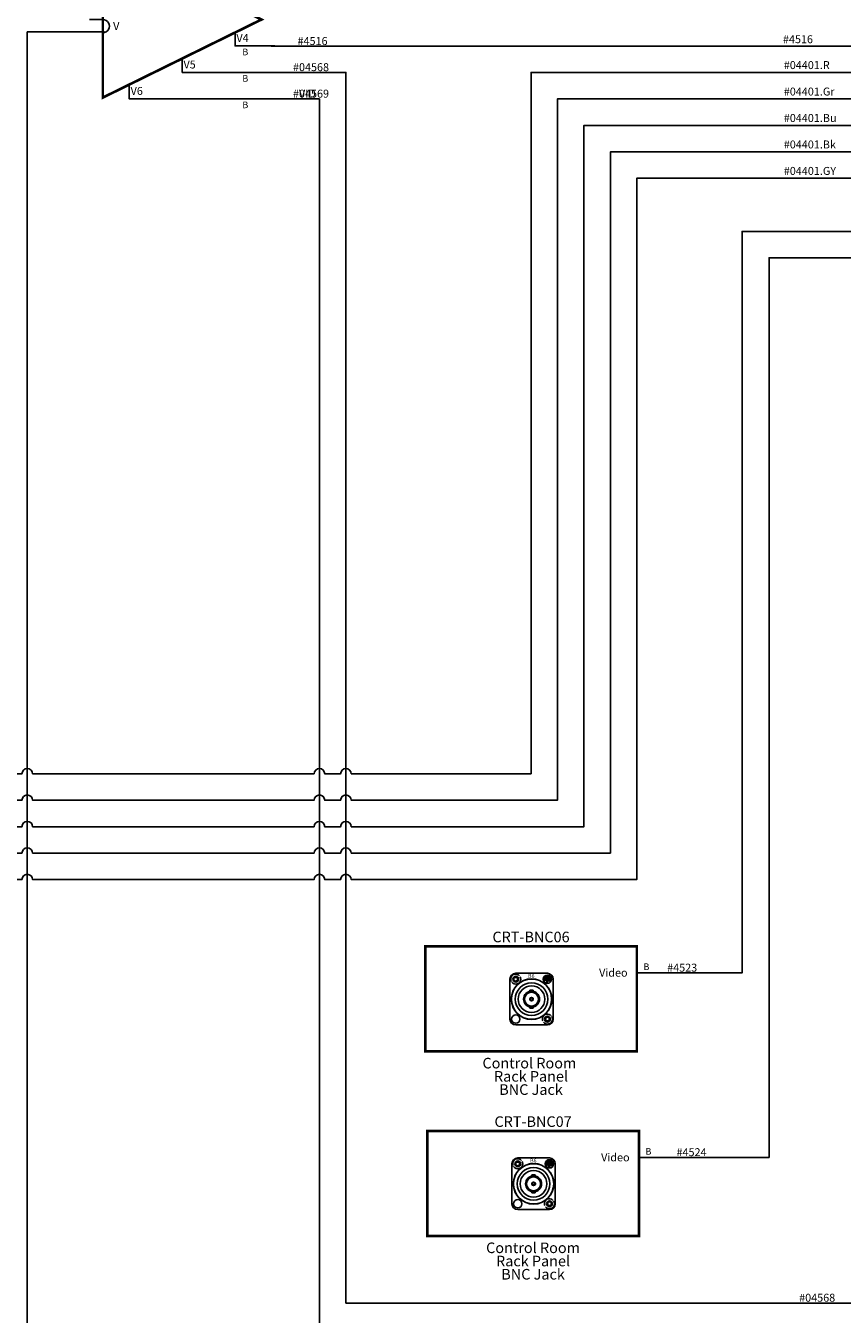
# Model space of a CAD drawing. Units: inches. Extents: x -12 to 380, y 0 to 245.
# Drawn here: x 176 to 238, y 64 to 162 of the extents above; entities that cross this region are included whole.
import ezdxf
from ezdxf.enums import TextEntityAlignment as Align

# ---------------------------------------------------------------- set-up
doc = ezdxf.new("R2010")
doc.units = ezdxf.units.IN
doc.header["$MEASUREMENT"] = 0
doc.linetypes.add('DASHDOTX2', pattern=[2, 1, -0.5, 0, -0.5])
for name, color, linetype in [('GRAPHIC', 7, 'Continuous'), ('NOTES', 5, 'Continuous'), ('PHTM-DIAG-CNMB-SVID', 7, 'DASHDOTX2'), ('TA-DIAG-BRDR', 5, 'Continuous'), ('TA-DIAG-CIRC-SRGB', 1, 'RGBHV'), ('TA-DIAG-CIRC-SVID', 7, 'Continuous'), ('TA-DIAG-CNMB-SRGB', 7, 'Continuous'), ('TA-DIAG-CNMB-SVID', 7, 'Continuous'), ('TA-DIAG-CONN-SVID', 7, 'Continuous'), ('TA-DIAG-DEVC-MFG3', 7, 'Continuous'), ('TA-DIAG-DEVC-MFGS', 7, 'Continuous'), ('TA-DIAG-DEVC-MOD1', 7, 'Continuous'), ('TA-DIAG-EQPM', 7, 'Continuous'), ('TA-DIAG-ICON', 7, 'Continuous'), ('TA-DIAG-IDEN', 7, 'Continuous'), ('TA-DIAG-LINE-SVID', 7, 'Continuous'), ('TA-DIAG-NOTE', 7, 'Continuous'), ('TA-DIAG-SVID', 7, 'Continuous'), ('TA-EQPM-FNSH-ICON', 7, 'Continuous')]:
    doc.layers.add(name, color=color, linetype=linetype)
doc.layers.add('MACHINING', color=1, linetype='Continuous', plot=False)
doc.styles.add('CABLE', font='arial.ttf')
doc.styles.add('PC_Style', font='pc_font.shx')
doc.styles.get("Standard").update_dxf_attribs({"font": 'arial.ttf'})
doc.styles.add('SYSNAME', font='txt')
doc.linetypes.add('RGBHV', pattern='A,6,["RGBHV",Standard,S=0.6,R=0,X=0,Y=-0.7],1', length=7)
doc.linetypes.add('VID-ANALOG', pattern='A,6,["VA",Standard,S=0.6,R=0,X=0,Y=-0.7],1', length=7)

# ---------------------------------------------------------------- blocks, each defined once
blk = doc.blocks.new('SPIDER')
blk.add_lwpolyline([(0, 0), (0, 1), (1, 1)])
blk = doc.blocks.new('SIGVDA26A__X00')
at = {"layer": 'TA-DIAG-BRDR', "const_width": 0.2}
blk.add_lwpolyline([(0, 0.9), (12, -5), (0, -10.9)], close=True, dxfattribs=at)
at = {"layer": 'TA-DIAG-SVID'}
blk.add_line((0, -5), (-1, -5), dxfattribs=at)
blk.add_arc((0, -5.5), 0.5, 270.00006, 90.00021, dxfattribs=at)
for p, xscale in [((2, 0), 11), ((6, -2), 7), ((10, -4), 3)]:
    blk.add_blockref('SPIDER', p, dxfattribs=dict(at, xscale=xscale))
at = {"layer": 'TA-DIAG-SVID', "yscale": -1}
for p, xscale in [((10, -6), 3), ((6, -8), 7), ((2, -10), 11)]:
    blk.add_blockref('SPIDER', p, dxfattribs=dict(at, xscale=xscale))
at = {"layer": 'TA-DIAG-CONN-SVID'}
for p in [(11, 1.2), (11, -0.8), (11, -2.8), (-0.5, -4.8)]:
    blk.add_text('B', height=0.5, dxfattribs=at).set_placement(p, align=Align.RIGHT)
for p in [(11, -7.2), (11, -9.2), (11, -11.2)]:
    blk.add_text('B', height=0.5, dxfattribs=at).set_placement(p, align=Align.TOP_RIGHT)
at = {"layer": 'TA-DIAG-DEVC-MFG3', "flags": 2}
blk.add_attdef('MFG', (0.4, 2.3), '', height=0.8, dxfattribs=at)
at = {"layer": 'TA-DIAG-DEVC-MFGS', "flags": 2}
blk.add_attdef('MFGSHORT', (0.4, 2.3), '', height=0.8, dxfattribs=at)
at = {"layer": 'TA-DIAG-DEVC-MOD1', "flags": 2}
blk.add_attdef('MODEL', text='', height=0.8, dxfattribs=at).set_placement((11.6, 2.3), align=Align.RIGHT)
at = {"layer": 'TA-DIAG-IDEN', "style": 'SYSNAME'}
blk.add_attdef('SYSNAME', text='', height=0.8, dxfattribs=at).set_placement((6, 3.3), align=Align.CENTER)
at = {"layer": 'TA-DIAG-LINE-SVID'}
for s, p in [('V1', (2.1, 0.1)), ('V2', (6.1, -1.9)), ('V3', (10.1, -3.9))]:
    blk.add_text(s, height=0.6, dxfattribs=at).set_placement(p)
blk.add_text('V', height=0.6, dxfattribs=at).set_placement((0.78, -5.5), align=Align.MIDDLE_LEFT)
for s, p in [('V4', (10.1, -6.1)), ('V5', (6.1, -8.1)), ('V6', (2.1, -10.1))]:
    blk.add_text(s, height=0.6, dxfattribs=at).set_placement(p, align=Align.TOP_LEFT)
at = {"layer": 'TA-DIAG-NOTE'}
for tag, p in [('COMMENTS', (6, -13.3)), ('COMMENTS2', (6, -14.3)), ('COMMENTS3', (6, -15.3))]:
    blk.add_attdef(tag, text='', height=0.8, dxfattribs=at).set_placement(p, align=Align.CENTER)
blk = doc.blocks.new('B06')
at = {"layer": 'GRAPHIC'}
for p, q in [((0.374, 0.61), (-0.374, 0.61)), ((-0.511, 0.472), (-0.511, -0.472)), ((0.34, 0.48), (0.32, 0.492)), ((0.321, 0.513), (0.35, 0.497)), ((0.364, 0.405), (0.364, 0.528)), ((0.383, 0.528), (0.383, 0.405)), ((0.426, 0.43), (0.398, 0.447)), ((0.407, 0.464), (0.427, 0.452)), ((0.511, -0.472), (0.511, 0.472)), ((-0.027, 0.006), (-0.042, 0.006)), ((-0.039, 0.216), (0, 0.216)), ((-0.039, 0.185), (-0.039, 0.216)), ((-0.027, 0.006), (-0.031, 0.006)), ((0.039, 0.216), (0, 0.216)), ((0.031, 0.006), (0.027, 0.006)), ((0.042, 0.006), (0.027, 0.006)), ((0.034, 0.006), (0.031, 0.006)), ((0.039, 0.185), (0.039, 0.216)), ((-0.031, -0.006), (-0.042, -0.006)), ((-0.039, -0.185), (-0.039, -0.216)), ((0, -0.216), (-0.039, -0.216)), ((-0.031, -0.006), (-0.027, -0.006)), ((0, -0.216), (0.039, -0.216)), ((0.027, -0.006), (0.042, -0.006)), ((0.034, -0.006), (0.031, -0.006)), ((0.039, -0.185), (0.039, -0.216)), ((-0.374, -0.61), (0.374, -0.61))]:
    blk.add_line(p, q, dxfattribs=at)
blk.add_circle((0, 0), 0.315, dxfattribs=at)
for centre, radius, start, end in [((-0.374, 0.472), 0.138, 90, 180), ((0.374, 0.472), 0.138, 0, 90), ((-0.374, 0.472), 0.118, 50.8511, 180), ((-0.374, 0.472), 0.118, 180, 200.481), ((0, 0), 0.479, 0, 180), ((-0.374, 0.472), 0.118, 208.6769, 213.564), ((-0.374, 0.472), 0.118, 216.693, 0), ((-0.374, 0.472), 0.0688, 0, 180), ((-0.374, 0.472), 0.0688, 180, 0), ((0, 0), 0.385, 90, 270), ((-0.374, 0.472), 0.118, 39.8896, 45.2713), ((-0.374, 0.472), 0.118, 0, 29.9836), ((0, 0), 0.385, 270, 90), ((0.374, 0.472), 0.0983, 0, 180), ((0.374, 0.472), 0.0983, 180, 0), ((0.374, 0.472), 0.076, 150, 210), ((0.316, 0.505), 0.0095, 60, 150), ((0.316, 0.439), 0.0095, 210, 30), ((0.374, 0.472), 0.057, 159.5941, 210), ((0.335, 0.526), 0.0095, 125, 305), ((0.374, 0.472), 0.076, 60, 125), ((0.345, 0.489), 0.0095, 240, 60), ((0.374, 0.472), 0.057, 99.5941, 125), ((0.374, 0.405), 0.0095, 180, 0), ((0.374, 0.472), 0.057, 60, 80.4059), ((0.402, 0.455), 0.0095, 60, 240), ((0.407, 0.53), 0.0095, 240, 60), ((0.431, 0.505), 0.0095, 30, 210), ((0.374, 0.472), 0.057, 339.5941, 30), ((0.431, 0.439), 0.0095, 240, 330), ((0.374, 0.472), 0.076, 330, 30), ((0, 0), 0.479, 180, 0), ((0, 0), 0.19, 90, 270), ((0, 0), 0.165, 90, 270), ((0, 0), 0.0421, 8.0587, 171.9413), ((0, 0), 0.0421, 171.9413, 188.0587), ((0, 0), 0.0275, 167.6264, 192.3736), ((0, 0), 0.0275, 90, 167.6264), ((0, 0), 0.19, 270, 90), ((0, 0), 0.165, 270, 90), ((0, 0), 0.0275, 12.3736, 90), ((0, 0), 0.0275, 347.6264, 12.3736), ((0, 0), 0.0421, 351.9413, 8.0587), ((0, 0), 0.0421, 188.0587, 351.9413), ((0, 0), 0.0275, 192.3736, 270), ((0, 0), 0.0275, 270, 347.6264), ((-0.374, -0.472), 0.138, 180, 270), ((-0.374, -0.472), 0.0983, 0, 180), ((-0.374, -0.472), 0.0983, 180, 0), ((0.374, -0.472), 0.118, 50.8511, 180), ((0.374, -0.472), 0.118, 180, 200.481), ((0.374, -0.472), 0.118, 216.693, 0), ((0.374, -0.472), 0.0688, 0, 180), ((0.374, -0.472), 0.0688, 180, 0), ((0.374, -0.472), 0.138, 270, 0), ((0.374, -0.472), 0.118, 39.8896, 45.2713), ((0.374, -0.472), 0.118, 0, 29.9836)]:
    blk.add_arc(centre, radius, start, end, dxfattribs=at)
at = {"layer": 'MACHINING', "linetype": 'Continuous'}
for centre, radius in [((0, 0), 0.475), ((-0.375, 0.47), 0.0445), ((0.375, -0.47), 0.0445)]:
    blk.add_circle(centre, radius, dxfattribs=at)
at = {"layer": 'MACHINING', "style": 'PC_Style', "width": 1.038057}
blk.add_text('B6', height=0.0905, dxfattribs=at).set_placement((-0.082, 0.502), (0.07, 0.502), align=Align.FIT)
at = {"layer": 'NOTES', "style": 'PC_Style', "width": 1.038057}
blk.add_text('B6', height=0.0905, dxfattribs=at).set_placement((-0.082, 0.502), (0.07, 0.502), align=Align.FIT)
blk = doc.blocks.new('I-BNC')
at = {"layer": 'TA-EQPM-FNSH-ICON', "xscale": 0.3999999999999999, "yscale": 0.4, "zscale": 0.4}
blk.add_blockref('B06', (0.005, -0.478), dxfattribs=at)
blk = doc.blocks.new('GENINPUT___X00C')
at = {"layer": 'TA-DIAG-BRDR', "const_width": 0.2}
blk.add_lwpolyline([(0, 2), (16, 2), (16, -5.934), (0, -5.934)], close=True, dxfattribs=at)
at = {"layer": 'TA-DIAG-SVID'}
blk.add_line((16, 0), (17, 0), dxfattribs=at)
at = {"layer": 'TA-DIAG-ICON', "xscale": 8, "yscale": 8, "zscale": 8}
blk.add_blockref('I-BNC', (8, 1.824), dxfattribs=at)
at = {"layer": 'TA-DIAG-CONN-SVID'}
blk.add_text('B', height=0.5, dxfattribs=at).set_placement((16.5, 0.2))
at = {"layer": 'TA-DIAG-DEVC-MFG3', "flags": 2}
blk.add_attdef('MFG', (0.4, 0.7), '', height=0.8, dxfattribs=at)
at = {"layer": 'TA-DIAG-DEVC-MFGS', "flags": 2}
blk.add_attdef('MFGSHORT', (0.4, 0.7), '', height=0.8, dxfattribs=at)
at = {"layer": 'TA-DIAG-DEVC-MOD1', "flags": 2}
blk.add_attdef('MODEL', text='', height=0.8, dxfattribs=at).set_placement((15.6, 0.7), align=Align.RIGHT)
at = {"layer": 'TA-DIAG-IDEN', "style": 'SYSNAME'}
blk.add_attdef('SYSNAME', text='', height=0.8, dxfattribs=at).set_placement((8, 2.3), align=Align.CENTER)
at = {"layer": 'TA-DIAG-LINE-SVID'}
blk.add_text('Video', height=0.6, dxfattribs=at).set_placement((15.3, 0), align=Align.MIDDLE_RIGHT)
at = {"layer": 'TA-DIAG-NOTE'}
for tag, p in [('COMMENTS', (8, -7.234)), ('COMMENTS2', (8, -8.234)), ('COMMENTS3', (8, -9.234))]:
    blk.add_attdef(tag, text='', height=0.8, dxfattribs=at).set_placement(p, align=Align.CENTER)

msp = doc.modelspace()

# ---------------------------------------------------------------- linework, layer by layer
at = {"layer": 'TA-DIAG-CIRC-SRGB', "linetype": 'RGBHV'}
for points in [[(22, 105), (175.508, 105, -1), (176.308, 105), (197.6, 105, -1), (198.4, 105), (199.6, 105, -1), (200.4, 105), (214, 105), (214, 158), (218, 158), (218, 158), (239, 158), (239, 158)], [(22, 103), (175.508, 103, -1), (176.308, 103), (197.6, 103, -1), (198.4, 103), (199.6, 103, -1), (200.4, 103), (216, 103), (216, 156), (218, 156), (218, 156), (239, 156), (239, 156)], [(22, 101), (175.508, 101, -1), (176.308, 101), (197.6, 101, -1), (198.4, 101), (199.6, 101, -1), (200.4, 101), (218, 101), (218, 154), (239, 154), (239, 154), (239, 154), (239, 154)], [(22, 99), (175.508, 99, -1), (176.308, 99), (197.6, 99, -1), (198.4, 99), (199.6, 99, -1), (200.4, 99), (220, 99), (220, 152), (222, 152), (222, 152), (239, 152), (239, 152)], [(22, 97), (175.508, 97, -1), (176.308, 97), (197.6, 97, -1), (198.4, 97), (199.6, 97, -1), (200.4, 97), (222, 97), (222, 150), (224, 150), (224, 150), (239, 150), (239, 150)]]:
    msp.add_lwpolyline(points, format="xyb", dxfattribs=at)
at = {"layer": 'TA-DIAG-CIRC-SVID', "linetype": 'VID-ANALOG'}
for points in [[(181.752, 161.059), (175.908, 161.059), (175.908, 55.009), (180.387, 55.009)], [(194.343, 159.977), (239.067, 159.977)], [(194, 158), (200, 158), (200, 129), (200, 129), (200, 65), (205, 65), (205, 65), (239, 65)], [(194, 156), (198, 156), (198, 131), (198, 131), (198, 63), (239, 63)], [(222.294, 89.946), (229.96, 89.946), (229.96, 145.982), (236.103, 145.982), (236.103, 145.976), (239.02, 145.976), (239.025, 145.976)], [(223, 76), (232, 76), (232, 144), (236, 144), (236, 144), (239, 144), (239, 144)]]:
    msp.add_lwpolyline(points, dxfattribs=at)

# ---------------------------------------------------------------- block references
at = {"layer": 'TA-DIAG-EQPM'}
ref = msp.add_blockref('SIGVDA26A__X00', (181.622, 167.002), dxfattribs=at)
ref.add_attrib('SYSNAME', 'CRT-VDA01', dxfattribs={"layer": 'TA-DIAG-IDEN', "height": 0.8, "style": 'SYSNAME'}).set_placement((187.622, 170.302), align=Align.CENTER)
ref = msp.add_blockref('GENINPUT___X00C', (206, 89.965), dxfattribs=at)
ref.add_attrib('SYSNAME', 'CRT-BNC06', dxfattribs={"layer": 'TA-DIAG-IDEN', "height": 0.8, "style": 'SYSNAME'}).set_placement((214, 92.265), align=Align.CENTER)
ref.add_attrib('COMMENTS', 'Control Room ', dxfattribs={"layer": 'TA-DIAG-NOTE', "height": 0.8}).set_placement((214, 82.731), align=Align.CENTER)
ref.add_attrib('COMMENTS2', 'Rack Panel', dxfattribs={"layer": 'TA-DIAG-NOTE', "height": 0.8}).set_placement((214, 81.731), align=Align.CENTER)
ref.add_attrib('COMMENTS3', 'BNC Jack', dxfattribs={"layer": 'TA-DIAG-NOTE', "height": 0.8}).set_placement((214, 80.731), align=Align.CENTER)
ref = msp.add_blockref('GENINPUT___X00C', (206.154, 76.009), dxfattribs=at)
ref.add_attrib('SYSNAME', 'CRT-BNC07', dxfattribs={"layer": 'TA-DIAG-IDEN', "height": 0.8, "style": 'SYSNAME'}).set_placement((214.154, 78.309), align=Align.CENTER)
ref.add_attrib('COMMENTS', 'Control Room', dxfattribs={"layer": 'TA-DIAG-NOTE', "height": 0.8}).set_placement((214.154, 68.774), align=Align.CENTER)
ref.add_attrib('COMMENTS2', 'Rack Panel', dxfattribs={"layer": 'TA-DIAG-NOTE', "height": 0.8}).set_placement((214.154, 67.774), align=Align.CENTER)
ref.add_attrib('COMMENTS3', 'BNC Jack', dxfattribs={"layer": 'TA-DIAG-NOTE', "height": 0.8}).set_placement((214.154, 66.774), align=Align.CENTER)

# ---------------------------------------------------------------- texts
at = {"layer": 'PHTM-DIAG-CNMB-SVID', "style": 'CABLE'}
msp.add_text('#VID', height=0.6, dxfattribs=at).set_placement((196, 156.1))
at = {"layer": 'TA-DIAG-CNMB-SRGB', "style": 'CABLE'}
for s, p in [('#04401.R       ', (233.113, 158.259)), ('#04401.Gr      ', (233.113, 156.259)), ('#04401.Bu      ', (233.113, 154.259)), ('#04401.Bk      ', (233.113, 152.259)), ('#04401.GY      ', (233.113, 150.259))]:
    msp.add_text(s, height=0.6, dxfattribs=at).set_placement(p)
at = {"layer": 'TA-DIAG-CNMB-SVID', "style": 'CABLE'}
for s, p in [('#4516', (196.343, 160.077)), ('#4516', (233.047, 160.211)), ('#04568', (196, 158.1)), ('#04569', (196, 156.1)), ('#4523', (224.294, 90.046)), ('#4524', (225, 76.1))]:
    msp.add_text(s, height=0.6, dxfattribs=at).set_placement(p)
msp.add_text('#04568', height=0.6, dxfattribs=at).set_placement((237, 65.1), align=Align.RIGHT)

doc.saveas('drawing.dxf')
